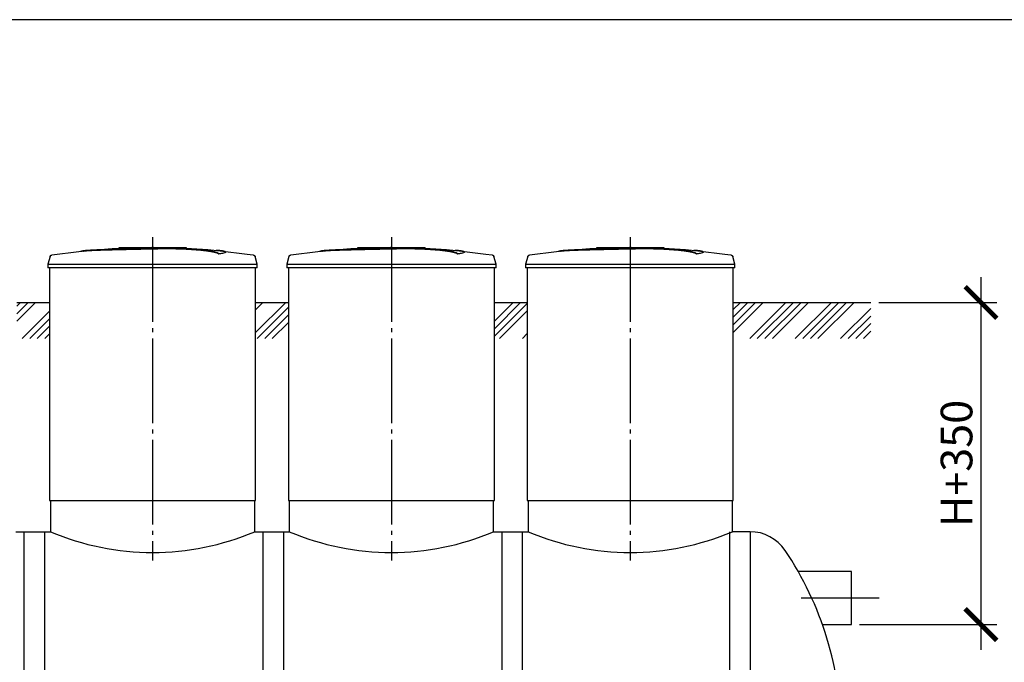
# Model space of a CAD drawing. Units: millimetres. Extents: x -111420 to 51807, y 54267 to 73338.
# Drawn here: x 3391 to 9224, y 58905 to 62711 of the extents above; entities that cross this region are included whole.
import ezdxf

# ---------------------------------------------------------------- set-up
doc = ezdxf.new("R2010")
doc.units = ezdxf.units.MM
doc.linetypes.add('ГОСТ 2.303 5', pattern=[24, 20, -1.5, 1, -1.5])
doc.layers.add('A-GENM', color=13, linetype='Continuous')
doc.layers.add('Слой1', color=7, linetype='ГОСТ 2.303 5')
doc.layers.add('РАЗМЕРЫ', color=3, linetype='Continuous', lineweight=25)
doc.styles.add('ГОСТ 2.304', font='CS_Gost2304.shx')
doc.dimstyles.new('СПДС', dxfattribs={"dimscale": 100, "dimtxt": 2.5, "dimasz": 2.5, "dimexe": 1.25, "dimexo": 0.625, "dimtad": 1, "dimdec": 0, "dimtxsty": 'ГОСТ 2.304', "dimblk": 'ARCHTICK', "dimblk1": 'ARCHTICK', "dimblk2": 'ARCHTICK', "dimcen": 2.5, "dimdle": 2, "dimadec": 0, "dimazin": 2, "dimtfac": 0.75, "dimtdec": 4, "dimtmove": 1, "dimatfit": 3, "dimfxl": 1, "dimtfill": 1, "dimtolj": 1, "dimarcsym": 0})

# ---------------------------------------------------------------- blocks, each defined once
blk = doc.blocks.new('_ARCHTICK')
at = {"color": 0, "linetype": 'ByBlock', "const_width": 0.15}
blk.add_lwpolyline([(-0.5, -0.5), (0.5, 0.5)], dxfattribs=at)
blk = doc.blocks.new('*D172')
at = {"layer": 'Defpoints', "color": 0}
for p in [(8433.6, 61036), (8319, 59128), (9085.8, 59128)]:
    blk.add_point(p, dxfattribs=at)
at = {"layer": 'РАЗМЕРЫ', "color": 0, "lineweight": -2}
for p, q in [((9085.8, 61186), (9085.8, 58978)), ((8480.5, 61036), (9179.6, 61036)), ((8365.9, 59128), (9179.6, 59128))]:
    blk.add_line(p, q, dxfattribs=at)
at = {"layer": 'РАЗМЕРЫ', "color": 0, "lineweight": -2, "xscale": 187.5, "yscale": 187.5, "zscale": 187.5}
for p, rotation in [((9085.8, 61036), 90), ((9085.8, 59128), 270)]:
    blk.add_blockref('_ARCHTICK', p, dxfattribs=dict(at, rotation=rotation))
at = {"layer": 'РАЗМЕРЫ', "color": 0, "ltscale": 100, "insert": (8941.3, 60082), "char_height": 187.5, "attachment_point": 5, "rotation": 90, "style": 'ГОСТ 2.304', "bg_fill": 3, "box_fill_scale": 1.1, "bg_fill_color": 256, "bg_fill_true_color": 13158600, "bg_fill_transparency": 0}
blk.add_mtext('\\A1;Н+350', dxfattribs=at)

msp = doc.modelspace()

# ---------------------------------------------------------------- hatches: boundary and pattern name
at = {"layer": 'A-GENM', "ltscale": 75}
h = msp.add_hatch(dxfattribs=at)
h.set_pattern_fill('ANSI34', color=256, scale=10, style=0)
h.set_pattern_definition([(45, (-5485.67, 43578.92), (-134.7038, 134.7038), []), (45, (-5440.77, 43578.92), (-134.7038, 134.7038), []), (45, (-5395.86, 43578.92), (-134.7038, 134.7038), []), (45, (-5350.96, 43578.92), (-134.7038, 134.7038), [])])
h.paths.add_polyline_path([(-4982.6, 61036), (-4026.6, 61036), (-4026.6, 60821.7), (-4982.6, 60821.7)])
h.paths.add_polyline_path([(-2806.6, 61036), (-846.6, 61036), (-846.6, 60821.7), (-2806.6, 60821.7)])
h.paths.add_polyline_path([(373.4, 61036), (2153.4, 61036), (2153.4, 60821.7), (373.4, 60821.7)])
h.paths.add_polyline_path([(3373.4, 61036), (3568.4, 61036), (3568.4, 60821.7), (3373.4, 60821.7)])
h.paths.add_polyline_path([(7618.4, 61036), (8433.6, 61036), (8433.6, 60821.7), (7618.4, 60821.7)])
h.paths.add_polyline_path([(6203.4, 61036), (6398.4, 61036), (6398.4, 60821.7), (6203.4, 60821.7)])
h.paths.add_polyline_path([(4788.4, 61036), (4983.4, 61036), (4983.4, 60821.7), (4788.4, 60821.7)])

# ---------------------------------------------------------------- linework, layer by layer
at = {"layer": 'A-GENM'}
for p, q in [((3979.4, 61362), (4378.1, 61362)), ((3979.4, 61357), (3979.4, 61362)), ((4345.3, 61357), (3979.4, 61357)), ((4352.3, 61357), (4345.9, 61357)), ((4364.5, 61357), (4352.5, 61357)), ((4377.7, 61357), (4370.4, 61357)), ((4378.4, 61357), (4378.4, 61362)), ((4571.2, 61323.2), (4571.2, 61324.2)), ((4610.5, 61333.9), (4610.5, 61334.9)), ((5394.4, 61362), (5793.1, 61362)), ((5394.4, 61357), (5394.4, 61362)), ((5760.3, 61357), (5394.4, 61357)), ((5767.3, 61357), (5760.9, 61357)), ((5779.5, 61357), (5767.5, 61357)), ((5792.7, 61357), (5785.4, 61357)), ((5793.4, 61357), (5793.4, 61362)), ((5986.2, 61323.2), (5986.2, 61324.2)), ((6025.5, 61333.9), (6025.5, 61334.9)), ((6809.4, 61362), (7208.1, 61362)), ((6809.4, 61357), (6809.4, 61362)), ((7175.3, 61357), (6809.4, 61357)), ((7182.3, 61357), (7175.9, 61357)), ((7194.5, 61357), (7182.5, 61357)), ((7207.7, 61357), (7200.4, 61357)), ((7208.4, 61357), (7208.4, 61362)), ((7401.2, 61323.2), (7401.2, 61324.2)), ((7440.5, 61333.9), (7440.5, 61334.9)), ((3571.3, 61308), (3558.4, 61262.9)), ((3558.4, 61262.9), (3558.4, 61241)), ((3558.4, 61262.9), (4178.4, 61262.9)), ((4178.4, 61262.9), (4798.4, 61262.9)), ((4798.4, 61262.9), (4785.5, 61308)), ((4798.4, 61241), (4798.4, 61262.9)), ((4986.3, 61308), (4973.4, 61262.9)), ((4973.4, 61262.9), (4973.4, 61241)), ((4973.4, 61262.9), (5593.4, 61262.9)), ((5593.4, 61262.9), (6213.4, 61262.9)), ((6213.4, 61262.9), (6200.5, 61308)), ((6213.4, 61241), (6213.4, 61262.9)), ((6401.3, 61308), (6388.4, 61262.9)), ((6388.4, 61262.9), (6388.4, 61241)), ((6388.4, 61262.9), (7008.4, 61262.9)), ((7008.4, 61262.9), (7628.4, 61262.9)), ((7628.4, 61262.9), (7615.5, 61308)), ((7628.4, 61241), (7628.4, 61262.9)), ((4178.4, 61241), (3558.4, 61241)), ((3568.4, 61241), (3568.4, 59862)), ((4798.4, 61241), (4178.4, 61241)), ((4788.4, 59862), (4788.4, 61241)), ((5593.4, 61241), (4973.4, 61241)), ((4983.4, 61241), (4983.4, 59862)), ((6213.4, 61241), (5593.4, 61241)), ((6203.4, 59862), (6203.4, 61241)), ((7008.4, 61241), (6388.4, 61241)), ((6398.4, 61241), (6398.4, 59862)), ((7628.4, 61241), (7008.4, 61241)), ((7618.4, 59862), (7618.4, 61241)), ((3573.4, 59862), (3573.4, 59678)), ((4783.4, 59678), (4783.4, 59862)), ((4988.4, 59862), (4988.4, 59678)), ((6198.4, 59678), (6198.4, 59862)), ((6403.4, 59862), (6403.4, 59678)), ((7613.4, 59678), (7613.4, 59862)), ((3418.4, 58246.6), (3418.4, 59678)), ((3538.4, 59678), (3538.4, 58246.6)), ((4833.4, 58246.6), (4833.4, 59678)), ((4953.4, 59678), (4953.4, 58246.6)), ((6248.4, 58246.6), (6248.4, 59678)), ((6368.4, 59678), (6368.4, 58246.6)), ((7598.4, 58246.6), (7598.4, 59678)), ((7718.4, 59678), (7718.4, 58246.6))]:
    msp.add_line(p, q, dxfattribs=at)
at = {"layer": 'A-GENM', "ltscale": 75}
for p, q in [((3373.4, 61036), (3568.4, 61036)), ((4788.4, 61036), (4983.4, 61036)), ((6203.4, 61036), (6398.4, 61036)), ((7618.4, 61036), (8433.6, 61036)), ((3568.4, 59862), (4788.4, 59862)), ((4983.4, 59862), (6203.4, 59862)), ((6398.4, 59862), (7618.4, 59862)), ((3368.4, 59678), (3573.4, 59678)), ((4783.4, 59678), (4988.4, 59678)), ((6198.4, 59678), (6403.4, 59678)), ((7718.2, 59678), (7613.4, 59678)), ((7718.2, 59678), (7718.2, 57278)), ((8319, 59443), (8002.9, 59443)), ((8319, 59128), (8319, 59443)), ((8146.9, 59128), (8319, 59128))]:
    msp.add_line(p, q, dxfattribs=at)
at = {"layer": 'A-GENM', "flags": 128}
for points in [[(3571.3, 61308), (3571.5, 61308.5), (3571.7, 61309), (3571.8, 61309.5), (3572.1, 61309.9), (3572.3, 61310.4), (3572.5, 61310.9), (3572.8, 61311.3), (3573.1, 61311.7), (3573.4, 61312.2), (3573.7, 61312.6), (3574, 61313), (3574.4, 61313.4), (3574.8, 61313.7), (3575.1, 61314.1), (3575.5, 61314.4), (3575.9, 61314.7), (3576.4, 61315.1), (3576.8, 61315.3), (3577.2, 61315.6), (3577.7, 61315.9), (3578.1, 61316.1), (3578.6, 61316.3), (3579.1, 61316.5), (3579.6, 61316.7), (3580.1, 61316.9), (3580.6, 61317), (3581.1, 61317.1), (3581.6, 61317.2), (3581.9, 61317.3)], [(3581.9, 61317.3), (3741.5, 61337.8), (3778.1, 61341.5)], [(3778.1, 61342.5), (3938.6, 61355.2), (4099.4, 61361.3), (4130.1, 61361.6)], [(4178.4, 61362), (4178.2, 61362), (4178.1, 61362), (4177.9, 61362), (4177.7, 61362), (4177.5, 61362), (4177.3, 61362), (4177.1, 61362), (4176.9, 61362), (4176.7, 61362), (4176.6, 61362), (4176.4, 61362), (4176.2, 61362), (4176, 61362), (4175.9, 61362), (4175.7, 61362), (4175.6, 61362), (4175.4, 61362), (4175.3, 61362), (4175.1, 61362), (4175, 61362), (4174.9, 61362), (4174.7, 61362), (4174.6, 61362), (4174.5, 61362), (4174.4, 61362), (4174.3, 61362), (4174.2, 61362), (4174.1, 61362), (4174, 61362), (4174, 61362), (4173.9, 61362), (4173.8, 61362), (4173.8, 61362), (4173.7, 61362), (4173.7, 61362), (4173.7, 61362), (4173.6, 61362), (4173.6, 61362), (4173.6, 61362)], [(4173.6, 61362), (4173.6, 61362), (4173.6, 61362), (4173.7, 61362), (4173.7, 61362), (4173.7, 61362), (4173.8, 61362), (4173.8, 61362), (4173.9, 61362), (4173.9, 61362), (4174, 61362), (4174.1, 61362), (4174.2, 61362), (4174.3, 61362), (4174.4, 61362), (4174.5, 61362), (4174.6, 61362), (4174.7, 61362), (4174.8, 61362), (4175, 61362), (4175.1, 61362), (4175.2, 61362), (4175.4, 61362), (4175.5, 61362), (4175.7, 61362), (4175.8, 61362), (4176, 61362), (4176.2, 61362), (4176.3, 61362), (4176.5, 61362), (4176.7, 61362), (4176.9, 61362), (4177.1, 61362), (4177.2, 61362), (4177.4, 61362), (4177.6, 61362), (4177.8, 61362), (4178, 61362), (4178.2, 61362), (4178.4, 61362), (4178.4, 61362)], [(4178.4, 61362), (4178.6, 61362), (4178.8, 61362), (4179, 61362), (4179.2, 61362), (4179.4, 61362), (4179.6, 61362), (4179.8, 61362), (4179.9, 61362), (4180.1, 61362), (4180.3, 61362), (4180.5, 61362), (4180.7, 61362), (4180.8, 61362), (4181, 61362), (4181.2, 61362), (4181.3, 61362), (4181.5, 61362), (4181.6, 61362), (4181.7, 61362), (4181.9, 61362), (4182, 61362), (4182.1, 61362), (4182.3, 61362), (4182.4, 61362), (4182.5, 61362), (4182.6, 61362), (4182.7, 61362), (4182.8, 61362), (4182.8, 61362), (4182.9, 61362), (4183, 61362), (4183, 61362), (4183.1, 61362), (4183.1, 61362), (4183.2, 61362), (4183.2, 61362), (4183.2, 61362), (4183.2, 61362), (4183.2, 61362)], [(4183.2, 61362), (4183.2, 61362), (4183.2, 61362), (4183.2, 61362), (4183.2, 61362), (4183.1, 61362), (4183.1, 61362), (4183.1, 61362), (4183, 61362), (4182.9, 61362), (4182.9, 61362), (4182.8, 61362), (4182.7, 61362), (4182.6, 61362), (4182.5, 61362), (4182.4, 61362), (4182.3, 61362), (4182.2, 61362), (4182.1, 61362), (4181.9, 61362), (4181.8, 61362), (4181.6, 61362), (4181.5, 61362), (4181.3, 61362), (4181.2, 61362), (4181, 61362), (4180.9, 61362), (4180.7, 61362), (4180.5, 61362), (4180.4, 61362), (4180.2, 61362), (4180, 61362), (4179.8, 61362), (4179.6, 61362), (4179.4, 61362), (4179.3, 61362), (4179.1, 61362), (4178.9, 61362), (4178.7, 61362), (4178.5, 61362), (4178.4, 61362)], [(4271.7, 61360.3), (4344.1, 61358.8), (4504.8, 61349.2), (4578.7, 61342.5)], [(4578.7, 61341.5), (4738.5, 61322.5), (4775, 61317.3)], [(4775, 61317.3), (4775.5, 61317.2), (4776, 61317.1), (4776.5, 61317), (4777, 61316.8), (4777.5, 61316.6), (4778, 61316.5), (4778.4, 61316.2), (4778.9, 61316), (4779.4, 61315.8), (4779.8, 61315.5), (4780.3, 61315.2), (4780.7, 61314.9), (4781.1, 61314.6), (4781.5, 61314.3), (4781.9, 61313.9), (4782.3, 61313.6), (4782.6, 61313.2), (4783, 61312.8), (4783.3, 61312.4), (4783.6, 61312), (4783.9, 61311.6), (4784.2, 61311.1), (4784.4, 61310.7), (4784.7, 61310.2), (4784.9, 61309.8), (4785.1, 61309.3), (4785.3, 61308.8), (4785.5, 61308.3), (4785.5, 61308)], [(4986.3, 61308), (4986.5, 61308.5), (4986.7, 61309), (4986.8, 61309.5), (4987.1, 61309.9), (4987.3, 61310.4), (4987.5, 61310.9), (4987.8, 61311.3), (4988.1, 61311.7), (4988.4, 61312.2), (4988.7, 61312.6), (4989, 61313), (4989.4, 61313.4), (4989.8, 61313.7), (4990.1, 61314.1), (4990.5, 61314.4), (4990.9, 61314.7), (4991.4, 61315.1), (4991.8, 61315.3), (4992.2, 61315.6), (4992.7, 61315.9), (4993.1, 61316.1), (4993.6, 61316.3), (4994.1, 61316.5), (4994.6, 61316.7), (4995.1, 61316.9), (4995.6, 61317), (4996.1, 61317.1), (4996.6, 61317.2), (4996.9, 61317.3)], [(4996.9, 61317.3), (5156.5, 61337.8), (5193.1, 61341.5)], [(5193.1, 61342.5), (5353.6, 61355.2), (5514.4, 61361.3), (5545.1, 61361.6)], [(5593.4, 61362), (5593.2, 61362), (5593.1, 61362), (5592.9, 61362), (5592.7, 61362), (5592.5, 61362), (5592.3, 61362), (5592.1, 61362), (5591.9, 61362), (5591.7, 61362), (5591.6, 61362), (5591.4, 61362), (5591.2, 61362), (5591, 61362), (5590.9, 61362), (5590.7, 61362), (5590.6, 61362), (5590.4, 61362), (5590.3, 61362), (5590.1, 61362), (5590, 61362), (5589.9, 61362), (5589.7, 61362), (5589.6, 61362), (5589.5, 61362), (5589.4, 61362), (5589.3, 61362), (5589.2, 61362), (5589.1, 61362), (5589, 61362), (5589, 61362), (5588.9, 61362), (5588.8, 61362), (5588.8, 61362), (5588.7, 61362), (5588.7, 61362), (5588.7, 61362), (5588.6, 61362), (5588.6, 61362), (5588.6, 61362)], [(5588.6, 61362), (5588.6, 61362), (5588.6, 61362), (5588.7, 61362), (5588.7, 61362), (5588.7, 61362), (5588.8, 61362), (5588.8, 61362), (5588.9, 61362), (5588.9, 61362), (5589, 61362), (5589.1, 61362), (5589.2, 61362), (5589.3, 61362), (5589.4, 61362), (5589.5, 61362), (5589.6, 61362), (5589.7, 61362), (5589.8, 61362), (5590, 61362), (5590.1, 61362), (5590.2, 61362), (5590.4, 61362), (5590.5, 61362), (5590.7, 61362), (5590.8, 61362), (5591, 61362), (5591.2, 61362), (5591.3, 61362), (5591.5, 61362), (5591.7, 61362), (5591.9, 61362), (5592.1, 61362), (5592.2, 61362), (5592.4, 61362), (5592.6, 61362), (5592.8, 61362), (5593, 61362), (5593.2, 61362), (5593.4, 61362), (5593.4, 61362)], [(5593.4, 61362), (5593.6, 61362), (5593.8, 61362), (5594, 61362), (5594.2, 61362), (5594.4, 61362), (5594.6, 61362), (5594.8, 61362), (5594.9, 61362), (5595.1, 61362), (5595.3, 61362), (5595.5, 61362), (5595.7, 61362), (5595.8, 61362), (5596, 61362), (5596.2, 61362), (5596.3, 61362), (5596.5, 61362), (5596.6, 61362), (5596.7, 61362), (5596.9, 61362), (5597, 61362), (5597.1, 61362), (5597.3, 61362), (5597.4, 61362), (5597.5, 61362), (5597.6, 61362), (5597.7, 61362), (5597.8, 61362), (5597.8, 61362), (5597.9, 61362), (5598, 61362), (5598, 61362), (5598.1, 61362), (5598.1, 61362), (5598.2, 61362), (5598.2, 61362), (5598.2, 61362), (5598.2, 61362), (5598.2, 61362)], [(5598.2, 61362), (5598.2, 61362), (5598.2, 61362), (5598.2, 61362), (5598.2, 61362), (5598.1, 61362), (5598.1, 61362), (5598.1, 61362), (5598, 61362), (5597.9, 61362), (5597.9, 61362), (5597.8, 61362), (5597.7, 61362), (5597.6, 61362), (5597.5, 61362), (5597.4, 61362), (5597.3, 61362), (5597.2, 61362), (5597.1, 61362), (5596.9, 61362), (5596.8, 61362), (5596.6, 61362), (5596.5, 61362), (5596.3, 61362), (5596.2, 61362), (5596, 61362), (5595.9, 61362), (5595.7, 61362), (5595.5, 61362), (5595.4, 61362), (5595.2, 61362), (5595, 61362), (5594.8, 61362), (5594.6, 61362), (5594.4, 61362), (5594.3, 61362), (5594.1, 61362), (5593.9, 61362), (5593.7, 61362), (5593.5, 61362), (5593.4, 61362)], [(5686.7, 61360.3), (5759.1, 61358.8), (5919.8, 61349.2), (5993.7, 61342.5)], [(5993.7, 61341.5), (6153.5, 61322.5), (6190, 61317.3)], [(6190, 61317.3), (6190.5, 61317.2), (6191, 61317.1), (6191.5, 61317), (6192, 61316.8), (6192.5, 61316.6), (6193, 61316.5), (6193.4, 61316.2), (6193.9, 61316), (6194.4, 61315.8), (6194.8, 61315.5), (6195.3, 61315.2), (6195.7, 61314.9), (6196.1, 61314.6), (6196.5, 61314.3), (6196.9, 61313.9), (6197.3, 61313.6), (6197.6, 61313.2), (6198, 61312.8), (6198.3, 61312.4), (6198.6, 61312), (6198.9, 61311.6), (6199.2, 61311.1), (6199.4, 61310.7), (6199.7, 61310.2), (6199.9, 61309.8), (6200.1, 61309.3), (6200.3, 61308.8), (6200.5, 61308.3), (6200.5, 61308)], [(6401.3, 61308), (6401.5, 61308.5), (6401.7, 61309), (6401.8, 61309.5), (6402.1, 61309.9), (6402.3, 61310.4), (6402.5, 61310.9), (6402.8, 61311.3), (6403.1, 61311.7), (6403.4, 61312.2), (6403.7, 61312.6), (6404, 61313), (6404.4, 61313.4), (6404.8, 61313.7), (6405.1, 61314.1), (6405.5, 61314.4), (6405.9, 61314.7), (6406.4, 61315.1), (6406.8, 61315.3), (6407.2, 61315.6), (6407.7, 61315.9), (6408.1, 61316.1), (6408.6, 61316.3), (6409.1, 61316.5), (6409.6, 61316.7), (6410.1, 61316.9), (6410.6, 61317), (6411.1, 61317.1), (6411.6, 61317.2), (6411.9, 61317.3)], [(6411.9, 61317.3), (6571.5, 61337.8), (6608.1, 61341.5)], [(6608.1, 61342.5), (6768.6, 61355.2), (6929.4, 61361.3), (6960.1, 61361.6)], [(7008.4, 61362), (7008.2, 61362), (7008.1, 61362), (7007.9, 61362), (7007.7, 61362), (7007.5, 61362), (7007.3, 61362), (7007.1, 61362), (7006.9, 61362), (7006.7, 61362), (7006.6, 61362), (7006.4, 61362), (7006.2, 61362), (7006, 61362), (7005.9, 61362), (7005.7, 61362), (7005.6, 61362), (7005.4, 61362), (7005.3, 61362), (7005.1, 61362), (7005, 61362), (7004.9, 61362), (7004.7, 61362), (7004.6, 61362), (7004.5, 61362), (7004.4, 61362), (7004.3, 61362), (7004.2, 61362), (7004.1, 61362), (7004, 61362), (7004, 61362), (7003.9, 61362), (7003.8, 61362), (7003.8, 61362), (7003.7, 61362), (7003.7, 61362), (7003.7, 61362), (7003.6, 61362), (7003.6, 61362), (7003.6, 61362)], [(7003.6, 61362), (7003.6, 61362), (7003.6, 61362), (7003.7, 61362), (7003.7, 61362), (7003.7, 61362), (7003.8, 61362), (7003.8, 61362), (7003.9, 61362), (7003.9, 61362), (7004, 61362), (7004.1, 61362), (7004.2, 61362), (7004.3, 61362), (7004.4, 61362), (7004.5, 61362), (7004.6, 61362), (7004.7, 61362), (7004.8, 61362), (7005, 61362), (7005.1, 61362), (7005.2, 61362), (7005.4, 61362), (7005.5, 61362), (7005.7, 61362), (7005.8, 61362), (7006, 61362), (7006.2, 61362), (7006.3, 61362), (7006.5, 61362), (7006.7, 61362), (7006.9, 61362), (7007.1, 61362), (7007.2, 61362), (7007.4, 61362), (7007.6, 61362), (7007.8, 61362), (7008, 61362), (7008.2, 61362), (7008.4, 61362), (7008.4, 61362)], [(7008.4, 61362), (7008.6, 61362), (7008.8, 61362), (7009, 61362), (7009.2, 61362), (7009.4, 61362), (7009.6, 61362), (7009.8, 61362), (7009.9, 61362), (7010.1, 61362), (7010.3, 61362), (7010.5, 61362), (7010.7, 61362), (7010.8, 61362), (7011, 61362), (7011.2, 61362), (7011.3, 61362), (7011.5, 61362), (7011.6, 61362), (7011.7, 61362), (7011.9, 61362), (7012, 61362), (7012.1, 61362), (7012.3, 61362), (7012.4, 61362), (7012.5, 61362), (7012.6, 61362), (7012.7, 61362), (7012.8, 61362), (7012.8, 61362), (7012.9, 61362), (7013, 61362), (7013, 61362), (7013.1, 61362), (7013.1, 61362), (7013.2, 61362), (7013.2, 61362), (7013.2, 61362), (7013.2, 61362), (7013.2, 61362)], [(7013.2, 61362), (7013.2, 61362), (7013.2, 61362), (7013.2, 61362), (7013.2, 61362), (7013.1, 61362), (7013.1, 61362), (7013.1, 61362), (7013, 61362), (7012.9, 61362), (7012.9, 61362), (7012.8, 61362), (7012.7, 61362), (7012.6, 61362), (7012.5, 61362), (7012.4, 61362), (7012.3, 61362), (7012.2, 61362), (7012.1, 61362), (7011.9, 61362), (7011.8, 61362), (7011.6, 61362), (7011.5, 61362), (7011.3, 61362), (7011.2, 61362), (7011, 61362), (7010.9, 61362), (7010.7, 61362), (7010.5, 61362), (7010.4, 61362), (7010.2, 61362), (7010, 61362), (7009.8, 61362), (7009.6, 61362), (7009.4, 61362), (7009.3, 61362), (7009.1, 61362), (7008.9, 61362), (7008.7, 61362), (7008.5, 61362), (7008.4, 61362)], [(7101.7, 61360.3), (7174.1, 61358.8), (7334.8, 61349.2), (7408.7, 61342.5)], [(7408.7, 61341.5), (7568.5, 61322.5), (7605, 61317.3)], [(7605, 61317.3), (7605.5, 61317.2), (7606, 61317.1), (7606.5, 61317), (7607, 61316.8), (7607.5, 61316.6), (7608, 61316.5), (7608.4, 61316.2), (7608.9, 61316), (7609.4, 61315.8), (7609.8, 61315.5), (7610.3, 61315.2), (7610.7, 61314.9), (7611.1, 61314.6), (7611.5, 61314.3), (7611.9, 61313.9), (7612.3, 61313.6), (7612.6, 61313.2), (7613, 61312.8), (7613.3, 61312.4), (7613.6, 61312), (7613.9, 61311.6), (7614.2, 61311.1), (7614.4, 61310.7), (7614.7, 61310.2), (7614.9, 61309.8), (7615.1, 61309.3), (7615.3, 61308.8), (7615.5, 61308.3), (7615.5, 61308)]]:
    msp.add_lwpolyline(points, dxfattribs=at)
at = {"layer": 'A-GENM', "ltscale": 75}
for centre in [(4178.4, 61106.1), (5593.4, 61106.1), (7008.4, 61106.1)]:
    msp.add_arc(centre, 1550.9, 247.04011, 292.95989, dxfattribs=at)
at = {"layer": 'A-GENM'}
for centre, radius, start, end in [((7718.2, 59428), 250, 33.97448, 90), ((6308.4, 58478), 1950, 0, 33.97448)]:
    msp.add_arc(centre, radius, start, end, dxfattribs=at)
for points, knots in [([(4178.4, 61354.9), (4164.7, 61354.6), (4143.1, 61354.1), (4113.8, 61353.5), (4091.4, 61353), (4069.1, 61352.6), (4039.7, 61351.9), (4003.6, 61351.1), (3962.2, 61350.1), (3923.7, 61349.1), (3888.8, 61348.1), (3851.8, 61346.9), (3816.5, 61345.4), (3785.7, 61343.4), (3763.8, 61341.1), (3754.8, 61339.3), (3751.7, 61338.3)], [-1, -1, -1, -1, -0.9519231, -0.9278846, -0.9038462, -0.8798077, -0.8557692, -0.8076923, -0.7596154, -0.7115385, -0.6634615, -0.6153846, -0.5384615, -0.4615385, -0.3846154, -0.3113029, -0.3113029, -0.3113029, -0.3113029]), ([(3764.9, 61340), (3770.9, 61340.8), (3785.7, 61342.4), (3816.5, 61344.4), (3856.8, 61346.1), (3899.7, 61347.4), (3938.9, 61348.5), (3981, 61349.6), (4026.5, 61350.7), (4073.4, 61351.7), (4109.4, 61352.4), (4144.6, 61353.2), (4167.4, 61353.7), (4178.4, 61353.9)], [-0.6153846, -0.6153846, -0.6153846, -0.6153846, -0.5384615, -0.4615385, -0.3846154, -0.3076923, -0.2692308, -0.2307692, -0.1538462, -0.1153846, -0.0769231, -0.0384615, 0, 0, 0, 0]), ([(4571.2, 61324.2), (4570, 61325.2), (4567, 61327.4), (4561.5, 61329.9), (4555.9, 61332), (4551, 61333.5), (4545.4, 61335), (4540.2, 61336.3), (4535.5, 61337.3), (4531.8, 61338), (4527.9, 61338.8), (4523.8, 61339.5), (4519.4, 61340.3), (4514.8, 61341), (4510.1, 61341.7), (4505.1, 61342.4), (4499.8, 61343.1), (4494.4, 61343.8), (4488.7, 61344.5), (4482.9, 61345.2), (4476.9, 61345.9), (4468.6, 61346.7), (4460, 61347.6), (4451.1, 61348.4), (4444.3, 61348.9), (4437.4, 61349.5), (4430.4, 61350.1), (4423.4, 61350.6), (4416.2, 61351.1), (4409, 61351.5), (4401.8, 61352), (4394.5, 61352.4), (4387.2, 61352.8), (4379.9, 61353.2), (4372.6, 61353.6), (4365.2, 61353.9), (4355.4, 61354.3), (4345.7, 61354.7), (4336, 61355), (4328.8, 61355.2), (4321.6, 61355.4), (4314.5, 61355.6), (4307.4, 61355.7), (4300.4, 61355.8), (4293.4, 61355.9), (4286.5, 61356), (4279.6, 61356), (4272.7, 61356), (4265.9, 61356.1), (4259.2, 61356.1), (4252.5, 61356), (4245.8, 61356), (4239.1, 61355.9), (4232.4, 61355.9), (4225.7, 61355.8), (4216.6, 61355.7), (4205.3, 61355.5), (4191.9, 61355.2), (4182.9, 61355), (4178.4, 61354.9)], [-1, -1, -1, -1, -0.944444, -0.888889, -0.861111, -0.833333, -0.805556, -0.777778, -0.763889, -0.75, -0.736111, -0.722222, -0.708333, -0.694444, -0.680556, -0.666667, -0.652778, -0.638889, -0.625, -0.611111, -0.597222, -0.583333, -0.555556, -0.541667, -0.527778, -0.513889, -0.5, -0.486111, -0.472222, -0.458333, -0.444444, -0.430556, -0.416667, -0.402778, -0.388889, -0.375, -0.361111, -0.333333, -0.319444, -0.305556, -0.291667, -0.277778, -0.263889, -0.25, -0.236111, -0.222222, -0.208333, -0.194444, -0.180556, -0.166667, -0.152778, -0.138889, -0.125, -0.111111, -0.097222, -0.083333, -0.055556, -0.027778, 0, 0, 0, 0]), ([(4178.4, 61353.9), (4185.2, 61354.1), (4195.3, 61354.3), (4208.7, 61354.5), (4218.9, 61354.7), (4227.3, 61354.8), (4234, 61354.9), (4240.7, 61354.9), (4249.1, 61355), (4259.1, 61355.1), (4269.3, 61355.1), (4277.9, 61355), (4284.8, 61355), (4291.6, 61354.9), (4300.4, 61354.8), (4311, 61354.6), (4321.5, 61354.4), (4332.4, 61354.1), (4342.1, 61353.8), (4350.5, 61353.5), (4357.9, 61353.2), (4365.2, 61352.9), (4372.6, 61352.6), (4379.9, 61352.2), (4387.2, 61351.8), (4394.5, 61351.4), (4401.8, 61351), (4409, 61350.5), (4416.2, 61350.1), (4423.4, 61349.6), (4430.4, 61349), (4437.4, 61348.5), (4444.3, 61347.9), (4451.1, 61347.4), (4460, 61346.6), (4468.6, 61345.7), (4476.9, 61344.9), (4482.9, 61344.2), (4488.7, 61343.5), (4494.4, 61342.8), (4499.8, 61342.1), (4505.1, 61341.4), (4510.1, 61340.7), (4514.8, 61340), (4519.4, 61339.2), (4523.8, 61338.5), (4527.9, 61337.8), (4531.8, 61337), (4535.5, 61336.3), (4540.2, 61335.3), (4545.4, 61334), (4551, 61332.5), (4555.9, 61331), (4561.5, 61328.9), (4567, 61326.4), (4570, 61324.2), (4571.2, 61323.2)], [-1, -1, -1, -1, -0.958333, -0.9375, -0.916667, -0.895833, -0.885417, -0.875, -0.854167, -0.833333, -0.8125, -0.791667, -0.78125, -0.770833, -0.75, -0.729167, -0.708333, -0.6875, -0.666667, -0.652778, -0.638889, -0.625, -0.611111, -0.597222, -0.583333, -0.569444, -0.555556, -0.541667, -0.527778, -0.513889, -0.5, -0.486111, -0.472222, -0.458333, -0.444444, -0.416667, -0.402778, -0.388889, -0.375, -0.361111, -0.347222, -0.333333, -0.319444, -0.305556, -0.291667, -0.277778, -0.263889, -0.25, -0.236111, -0.222222, -0.194444, -0.166667, -0.138889, -0.111111, -0.055556, 0, 0, 0, 0]), ([(4571.2, 61324.2), (4580, 61325.5), (4594.9, 61328), (4608, 61331.7), (4611.3, 61334.6), (4609.5, 61336.7), (4604.8, 61338.7), (4593.4, 61341.1), (4574.9, 61343), (4560.6, 61344.1), (4555.4, 61344.4)], [0, 0, 0, 0, 0.0769231, 0.1538462, 0.2307692, 0.2692308, 0.3076923, 0.3846154, 0.4615385, 0.5, 0.5, 0.5, 0.5]), ([(4610.5, 61333.9), (4610.5, 61333.4), (4609.4, 61331.5), (4599.9, 61327.9), (4582.3, 61324.8), (4571.2, 61323.2)], [0.7734693, 0.7734693, 0.7734693, 0.7734693, 0.8076923, 0.9038462, 1, 1, 1, 1]), ([(5593.4, 61354.9), (5579.7, 61354.6), (5558.1, 61354.1), (5528.8, 61353.5), (5506.4, 61353), (5484.1, 61352.6), (5454.7, 61351.9), (5418.6, 61351.1), (5377.2, 61350.1), (5338.7, 61349.1), (5303.8, 61348.1), (5266.8, 61346.9), (5231.5, 61345.4), (5200.7, 61343.4), (5178.8, 61341.1), (5169.8, 61339.3), (5166.7, 61338.3)], [-1, -1, -1, -1, -0.9519231, -0.9278846, -0.9038462, -0.8798077, -0.8557692, -0.8076923, -0.7596154, -0.7115385, -0.6634615, -0.6153846, -0.5384615, -0.4615385, -0.3846154, -0.3113029, -0.3113029, -0.3113029, -0.3113029]), ([(5179.9, 61340), (5185.9, 61340.8), (5200.7, 61342.4), (5231.5, 61344.4), (5271.8, 61346.1), (5314.7, 61347.4), (5353.9, 61348.5), (5396, 61349.6), (5441.5, 61350.7), (5488.4, 61351.7), (5524.4, 61352.4), (5559.6, 61353.2), (5582.4, 61353.7), (5593.4, 61353.9)], [-0.6153846, -0.6153846, -0.6153846, -0.6153846, -0.5384615, -0.4615385, -0.3846154, -0.3076923, -0.2692308, -0.2307692, -0.1538462, -0.1153846, -0.0769231, -0.0384615, 0, 0, 0, 0]), ([(5986.2, 61324.2), (5985, 61325.2), (5982, 61327.4), (5976.5, 61329.9), (5970.9, 61332), (5966, 61333.5), (5960.4, 61335), (5955.2, 61336.3), (5950.5, 61337.3), (5946.8, 61338), (5942.9, 61338.8), (5938.8, 61339.5), (5934.4, 61340.3), (5929.8, 61341), (5925.1, 61341.7), (5920.1, 61342.4), (5914.8, 61343.1), (5909.4, 61343.8), (5903.7, 61344.5), (5897.9, 61345.2), (5891.9, 61345.9), (5883.6, 61346.7), (5875, 61347.6), (5866.1, 61348.4), (5859.3, 61348.9), (5852.4, 61349.5), (5845.4, 61350.1), (5838.4, 61350.6), (5831.2, 61351.1), (5824, 61351.5), (5816.8, 61352), (5809.5, 61352.4), (5802.2, 61352.8), (5794.9, 61353.2), (5787.6, 61353.6), (5780.2, 61353.9), (5770.4, 61354.3), (5760.7, 61354.7), (5751, 61355), (5743.8, 61355.2), (5736.6, 61355.4), (5729.5, 61355.6), (5722.4, 61355.7), (5715.4, 61355.8), (5708.4, 61355.9), (5701.5, 61356), (5694.6, 61356), (5687.7, 61356), (5680.9, 61356.1), (5674.2, 61356.1), (5667.5, 61356), (5660.8, 61356), (5654.1, 61355.9), (5647.4, 61355.9), (5640.7, 61355.8), (5631.6, 61355.7), (5620.3, 61355.5), (5606.9, 61355.2), (5597.9, 61355), (5593.4, 61354.9)], [-1, -1, -1, -1, -0.944444, -0.888889, -0.861111, -0.833333, -0.805556, -0.777778, -0.763889, -0.75, -0.736111, -0.722222, -0.708333, -0.694444, -0.680556, -0.666667, -0.652778, -0.638889, -0.625, -0.611111, -0.597222, -0.583333, -0.555556, -0.541667, -0.527778, -0.513889, -0.5, -0.486111, -0.472222, -0.458333, -0.444444, -0.430556, -0.416667, -0.402778, -0.388889, -0.375, -0.361111, -0.333333, -0.319444, -0.305556, -0.291667, -0.277778, -0.263889, -0.25, -0.236111, -0.222222, -0.208333, -0.194444, -0.180556, -0.166667, -0.152778, -0.138889, -0.125, -0.111111, -0.097222, -0.083333, -0.055556, -0.027778, 0, 0, 0, 0]), ([(5593.4, 61353.9), (5600.2, 61354.1), (5610.3, 61354.3), (5623.7, 61354.5), (5633.9, 61354.7), (5642.3, 61354.8), (5649, 61354.9), (5655.7, 61354.9), (5664.1, 61355), (5674.1, 61355.1), (5684.3, 61355.1), (5692.9, 61355), (5699.8, 61355), (5706.6, 61354.9), (5715.4, 61354.8), (5726, 61354.6), (5736.5, 61354.4), (5747.4, 61354.1), (5757.1, 61353.8), (5765.5, 61353.5), (5772.9, 61353.2), (5780.2, 61352.9), (5787.6, 61352.6), (5794.9, 61352.2), (5802.2, 61351.8), (5809.5, 61351.4), (5816.8, 61351), (5824, 61350.5), (5831.2, 61350.1), (5838.4, 61349.6), (5845.4, 61349), (5852.4, 61348.5), (5859.3, 61347.9), (5866.1, 61347.4), (5875, 61346.6), (5883.6, 61345.7), (5891.9, 61344.9), (5897.9, 61344.2), (5903.7, 61343.5), (5909.4, 61342.8), (5914.8, 61342.1), (5920.1, 61341.4), (5925.1, 61340.7), (5929.8, 61340), (5934.4, 61339.2), (5938.8, 61338.5), (5942.9, 61337.8), (5946.8, 61337), (5950.5, 61336.3), (5955.2, 61335.3), (5960.4, 61334), (5966, 61332.5), (5970.9, 61331), (5976.5, 61328.9), (5982, 61326.4), (5985, 61324.2), (5986.2, 61323.2)], [-1, -1, -1, -1, -0.958333, -0.9375, -0.916667, -0.895833, -0.885417, -0.875, -0.854167, -0.833333, -0.8125, -0.791667, -0.78125, -0.770833, -0.75, -0.729167, -0.708333, -0.6875, -0.666667, -0.652778, -0.638889, -0.625, -0.611111, -0.597222, -0.583333, -0.569444, -0.555556, -0.541667, -0.527778, -0.513889, -0.5, -0.486111, -0.472222, -0.458333, -0.444444, -0.416667, -0.402778, -0.388889, -0.375, -0.361111, -0.347222, -0.333333, -0.319444, -0.305556, -0.291667, -0.277778, -0.263889, -0.25, -0.236111, -0.222222, -0.194444, -0.166667, -0.138889, -0.111111, -0.055556, 0, 0, 0, 0]), ([(5986.2, 61324.2), (5995, 61325.5), (6009.9, 61328), (6023, 61331.7), (6026.3, 61334.6), (6024.5, 61336.7), (6019.8, 61338.7), (6008.4, 61341.1), (5989.9, 61343), (5975.6, 61344.1), (5970.4, 61344.4)], [0, 0, 0, 0, 0.0769231, 0.1538462, 0.2307692, 0.2692308, 0.3076923, 0.3846154, 0.4615385, 0.5, 0.5, 0.5, 0.5]), ([(6025.5, 61333.9), (6025.5, 61333.4), (6024.4, 61331.5), (6014.9, 61327.9), (5997.3, 61324.8), (5986.2, 61323.2)], [0.7734693, 0.7734693, 0.7734693, 0.7734693, 0.8076923, 0.9038462, 1, 1, 1, 1]), ([(7008.4, 61354.9), (6994.7, 61354.6), (6973.1, 61354.1), (6943.8, 61353.5), (6921.4, 61353), (6899.1, 61352.6), (6869.7, 61351.9), (6833.6, 61351.1), (6792.2, 61350.1), (6753.7, 61349.1), (6718.8, 61348.1), (6681.8, 61346.9), (6646.5, 61345.4), (6615.7, 61343.4), (6593.8, 61341.1), (6584.8, 61339.3), (6581.7, 61338.3)], [-1, -1, -1, -1, -0.9519231, -0.9278846, -0.9038462, -0.8798077, -0.8557692, -0.8076923, -0.7596154, -0.7115385, -0.6634615, -0.6153846, -0.5384615, -0.4615385, -0.3846154, -0.3113029, -0.3113029, -0.3113029, -0.3113029]), ([(6594.9, 61340), (6600.9, 61340.8), (6615.7, 61342.4), (6646.5, 61344.4), (6686.8, 61346.1), (6729.7, 61347.4), (6768.9, 61348.5), (6811, 61349.6), (6856.5, 61350.7), (6903.4, 61351.7), (6939.4, 61352.4), (6974.6, 61353.2), (6997.4, 61353.7), (7008.4, 61353.9)], [-0.6153846, -0.6153846, -0.6153846, -0.6153846, -0.5384615, -0.4615385, -0.3846154, -0.3076923, -0.2692308, -0.2307692, -0.1538462, -0.1153846, -0.0769231, -0.0384615, 0, 0, 0, 0]), ([(7401.2, 61324.2), (7400, 61325.2), (7397, 61327.4), (7391.5, 61329.9), (7385.9, 61332), (7381, 61333.5), (7375.4, 61335), (7370.2, 61336.3), (7365.5, 61337.3), (7361.8, 61338), (7357.9, 61338.8), (7353.8, 61339.5), (7349.4, 61340.3), (7344.8, 61341), (7340.1, 61341.7), (7335.1, 61342.4), (7329.8, 61343.1), (7324.4, 61343.8), (7318.7, 61344.5), (7312.9, 61345.2), (7306.9, 61345.9), (7298.6, 61346.7), (7290, 61347.6), (7281.1, 61348.4), (7274.3, 61348.9), (7267.4, 61349.5), (7260.4, 61350.1), (7253.4, 61350.6), (7246.2, 61351.1), (7239, 61351.5), (7231.8, 61352), (7224.5, 61352.4), (7217.2, 61352.8), (7209.9, 61353.2), (7202.6, 61353.6), (7195.2, 61353.9), (7185.4, 61354.3), (7175.7, 61354.7), (7166, 61355), (7158.8, 61355.2), (7151.6, 61355.4), (7144.5, 61355.6), (7137.4, 61355.7), (7130.4, 61355.8), (7123.4, 61355.9), (7116.5, 61356), (7109.6, 61356), (7102.7, 61356), (7095.9, 61356.1), (7089.2, 61356.1), (7082.5, 61356), (7075.8, 61356), (7069.1, 61355.9), (7062.4, 61355.9), (7055.7, 61355.8), (7046.6, 61355.7), (7035.3, 61355.5), (7021.9, 61355.2), (7012.9, 61355), (7008.4, 61354.9)], [-1, -1, -1, -1, -0.944444, -0.888889, -0.861111, -0.833333, -0.805556, -0.777778, -0.763889, -0.75, -0.736111, -0.722222, -0.708333, -0.694444, -0.680556, -0.666667, -0.652778, -0.638889, -0.625, -0.611111, -0.597222, -0.583333, -0.555556, -0.541667, -0.527778, -0.513889, -0.5, -0.486111, -0.472222, -0.458333, -0.444444, -0.430556, -0.416667, -0.402778, -0.388889, -0.375, -0.361111, -0.333333, -0.319444, -0.305556, -0.291667, -0.277778, -0.263889, -0.25, -0.236111, -0.222222, -0.208333, -0.194444, -0.180556, -0.166667, -0.152778, -0.138889, -0.125, -0.111111, -0.097222, -0.083333, -0.055556, -0.027778, 0, 0, 0, 0]), ([(7008.4, 61353.9), (7015.2, 61354.1), (7025.3, 61354.3), (7038.7, 61354.5), (7048.9, 61354.7), (7057.3, 61354.8), (7064, 61354.9), (7070.7, 61354.9), (7079.1, 61355), (7089.1, 61355.1), (7099.3, 61355.1), (7107.9, 61355), (7114.8, 61355), (7121.6, 61354.9), (7130.4, 61354.8), (7141, 61354.6), (7151.5, 61354.4), (7162.4, 61354.1), (7172.1, 61353.8), (7180.5, 61353.5), (7187.9, 61353.2), (7195.2, 61352.9), (7202.6, 61352.6), (7209.9, 61352.2), (7217.2, 61351.8), (7224.5, 61351.4), (7231.8, 61351), (7239, 61350.5), (7246.2, 61350.1), (7253.4, 61349.6), (7260.4, 61349), (7267.4, 61348.5), (7274.3, 61347.9), (7281.1, 61347.4), (7290, 61346.6), (7298.6, 61345.7), (7306.9, 61344.9), (7312.9, 61344.2), (7318.7, 61343.5), (7324.4, 61342.8), (7329.8, 61342.1), (7335.1, 61341.4), (7340.1, 61340.7), (7344.8, 61340), (7349.4, 61339.2), (7353.8, 61338.5), (7357.9, 61337.8), (7361.8, 61337), (7365.5, 61336.3), (7370.2, 61335.3), (7375.4, 61334), (7381, 61332.5), (7385.9, 61331), (7391.5, 61328.9), (7397, 61326.4), (7400, 61324.2), (7401.2, 61323.2)], [-1, -1, -1, -1, -0.958333, -0.9375, -0.916667, -0.895833, -0.885417, -0.875, -0.854167, -0.833333, -0.8125, -0.791667, -0.78125, -0.770833, -0.75, -0.729167, -0.708333, -0.6875, -0.666667, -0.652778, -0.638889, -0.625, -0.611111, -0.597222, -0.583333, -0.569444, -0.555556, -0.541667, -0.527778, -0.513889, -0.5, -0.486111, -0.472222, -0.458333, -0.444444, -0.416667, -0.402778, -0.388889, -0.375, -0.361111, -0.347222, -0.333333, -0.319444, -0.305556, -0.291667, -0.277778, -0.263889, -0.25, -0.236111, -0.222222, -0.194444, -0.166667, -0.138889, -0.111111, -0.055556, 0, 0, 0, 0]), ([(7401.2, 61324.2), (7410, 61325.5), (7424.9, 61328), (7438, 61331.7), (7441.3, 61334.6), (7439.5, 61336.7), (7434.8, 61338.7), (7423.4, 61341.1), (7404.9, 61343), (7390.6, 61344.1), (7385.4, 61344.4)], [0, 0, 0, 0, 0.0769231, 0.1538462, 0.2307692, 0.2692308, 0.3076923, 0.3846154, 0.4615385, 0.5, 0.5, 0.5, 0.5]), ([(7440.5, 61333.9), (7440.5, 61333.4), (7439.4, 61331.5), (7429.9, 61327.9), (7412.3, 61324.8), (7401.2, 61323.2)], [0.7734693, 0.7734693, 0.7734693, 0.7734693, 0.8076923, 0.9038462, 1, 1, 1, 1])]:
    msp.add_open_spline(points, degree=3, knots=knots, dxfattribs=at)
at = {"layer": 'Слой1', "ltscale": 25}
for p, q in [((4178.4, 61421.7), (4178.4, 59507.1)), ((5593.4, 61421.7), (5593.4, 59507.1)), ((7008.4, 61421.7), (7008.4, 59507.1)), ((8020.8, 59285.5), (8482, 59285.5))]:
    msp.add_line(p, q, dxfattribs=at)

# ---------------------------------------------------------------- next in the draw order: dimensions: what is measured, and where the dimension line sits
at = {"layer": 'РАЗМЕРЫ'}
dim = msp.add_linear_dim(base=(9085.8, 59128), p1=(8433.6, 61036), p2=(8319, 59128), angle=90, text='Н+350', dimstyle='СПДС', override={"dimscale": 75, "dimlfac": 1, "dimtxsty": 'ГОСТ 2.304', "dimblk1": 'ARCHTICK', "dimblk2": 'ARCHTICK', "dimsah": 1, "dimtolj": 1}, dxfattribs=at)
dim.commit()
dim.dimension.update_dxf_attribs({"geometry": '*D172', "text_midpoint": (8941.3, 60082)})

# ---------------------------------------------------------------- next in the draw order: linework, layer by layer
at = {"layer": 'РАЗМЕРЫ', "ltscale": 100}
msp.add_lwpolyline([(-6961.9, 55369.3), (13652.5, 55369.3), (13652.5, 62710.7), (-6961.9, 62710.7)], close=True, dxfattribs=at)

doc.saveas('drawing.dxf')
